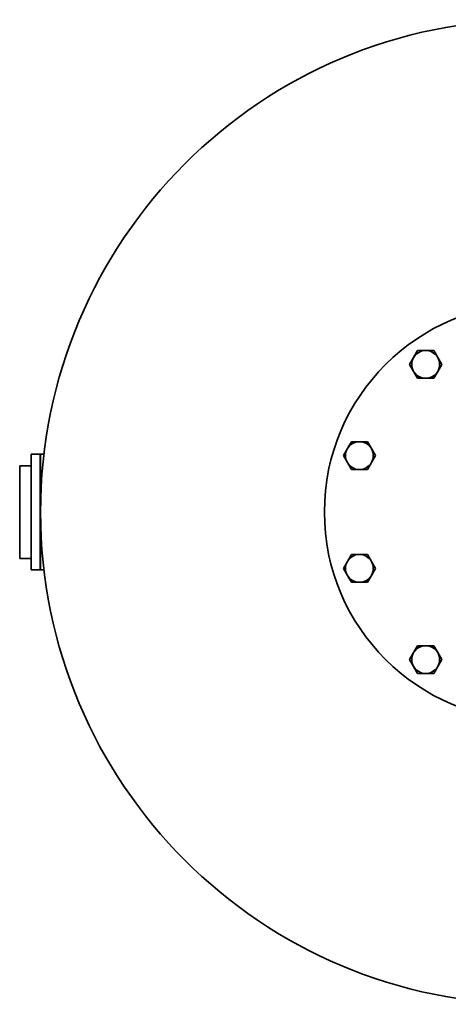
# Model space of a CAD drawing. Units: millimetres. Extents: x 293 to 2417, y 412 to 3696.
# Drawn here: x 293 to 663, y 412 to 1262 of the extents above; entities that cross this region are included whole.
import ezdxf

# ---------------------------------------------------------------- set-up
doc = ezdxf.new("R2010")
doc.units = ezdxf.units.MM
doc.header["$LTSCALE"] = 13
doc.layers.add('Sichtbar (ISO)', color=7, linetype='Continuous', lineweight=35)

msp = doc.modelspace()

# ---------------------------------------------------------------- linework, layer by layer
at = {"layer": 'Sichtbar (ISO)'}
for p, q in [((629.75, 964.61), (633.22, 970.61)), ((633.22, 970.61), (636.68, 976.61)), ((636.68, 976.61), (643.61, 976.61)), ((643.61, 976.61), (650.54, 976.61)), ((650.54, 976.61), (654, 970.61)), ((654, 970.61), (657.47, 964.61)), ((633.22, 958.61), (629.75, 964.61)), ((657.47, 964.61), (654, 958.61)), ((636.68, 952.61), (633.22, 958.61)), ((643.61, 952.61), (636.68, 952.61)), ((650.54, 952.61), (643.61, 952.61)), ((654, 958.61), (650.54, 952.61)), ((576, 891.86), (579.47, 897.86)), ((579.47, 897.86), (586.39, 897.86)), ((586.39, 897.86), (593.32, 897.86)), ((593.32, 897.86), (596.79, 891.86)), ((310.89, 887.18), (303.19, 887.18)), ((303.19, 887.18), (303.19, 787.18)), ((310.89, 885.18), (310.89, 887.18)), ((311.19, 887.18), (310.89, 887.18)), ((310.89, 885.18), (310.89, 789.18)), ((314.14, 887.18), (311.19, 887.18)), ((311.19, 887.18), (311.19, 885.18)), ((311.19, 885.18), (311.19, 789.18)), ((572.54, 885.86), (576, 891.86)), ((576, 879.86), (572.54, 885.86)), ((596.79, 891.86), (600.25, 885.86)), ((600.25, 885.86), (596.79, 879.86)), ((293.19, 877.18), (303.19, 877.18)), ((293.19, 877.18), (293.19, 797.18)), ((579.47, 873.86), (576, 879.86)), ((596.79, 879.86), (593.32, 873.86)), ((586.39, 873.86), (579.47, 873.86)), ((593.32, 873.86), (586.39, 873.86)), ((311.19, 844.68), (311.25, 844.68)), ((311.19, 844.66), (311.25, 844.66)), ((311.25, 844.34), (311.19, 844.34)), ((311.19, 843.67), (311.23, 843.67)), ((311.22, 842.66), (311.19, 842.66)), ((311.19, 841.39), (311.21, 841.39)), ((311.19, 839.9), (311.19, 839.9)), ((311.19, 838.28), (311.19, 838.28)), ((311.19, 836.6), (311.19, 836.6)), ((311.19, 834.95), (311.19, 834.95)), ((311.2, 833.41), (311.19, 833.41)), ((311.19, 832.06), (311.22, 832.06)), ((311.23, 830.97), (311.19, 830.97)), ((311.19, 830.19), (311.24, 830.19)), ((311.25, 829.76), (311.19, 829.76)), ((311.19, 829.68), (311.25, 829.68)), ((576, 794.51), (579.47, 800.51)), ((579.47, 800.51), (586.39, 800.51)), ((586.39, 800.51), (593.32, 800.51)), ((593.32, 800.51), (596.79, 794.51)), ((293.19, 797.18), (303.19, 797.18)), ((572.54, 788.51), (576, 794.51)), ((596.79, 794.51), (600.25, 788.51)), ((303.19, 787.18), (310.89, 787.18)), ((310.89, 787.18), (310.89, 789.18)), ((310.89, 787.18), (311.19, 787.18)), ((311.19, 789.18), (311.19, 787.18)), ((311.19, 787.18), (314.14, 787.18)), ((576, 782.51), (572.54, 788.51)), ((579.47, 776.51), (576, 782.51)), ((596.79, 782.51), (593.32, 776.51)), ((600.25, 788.51), (596.79, 782.51)), ((586.39, 776.51), (579.47, 776.51)), ((593.32, 776.51), (586.39, 776.51)), ((629.75, 709.76), (633.22, 715.76)), ((633.22, 715.76), (636.68, 721.76)), ((636.68, 721.76), (643.61, 721.76)), ((643.61, 721.76), (650.54, 721.76)), ((650.54, 721.76), (654, 715.76)), ((654, 715.76), (657.47, 709.76)), ((633.22, 703.76), (629.75, 709.76)), ((657.47, 709.76), (654, 703.76)), ((636.68, 697.76), (633.22, 703.76)), ((643.61, 697.76), (636.68, 697.76)), ((650.54, 697.76), (643.61, 697.76)), ((654, 703.76), (650.54, 697.76))]:
    msp.add_line(p, q, dxfattribs=at)
for radius in [425, 180]:
    msp.add_circle((736.19, 837.18), radius, dxfattribs=at)
for centre, start, end in [((643.61, 964.61), 150, 210), ((643.61, 964.61), 90, 150), ((643.61, 964.61), 30, 90), ((643.61, 964.61), 330, 30), ((643.61, 964.61), 210, 270), ((643.61, 964.61), 270, 330), ((586.39, 885.86), 90, 150), ((586.39, 885.86), 30, 90), ((586.39, 885.86), 150, 210), ((586.39, 885.86), 330, 30), ((586.39, 885.86), 210, 270), ((586.39, 885.86), 270, 330), ((586.39, 788.51), 90, 150), ((586.39, 788.51), 30, 90), ((586.39, 788.51), 150, 210), ((586.39, 788.51), 330, 30), ((586.39, 788.51), 210, 270), ((586.39, 788.51), 270, 330), ((643.61, 709.76), 150, 210), ((643.61, 709.76), 90, 150), ((643.61, 709.76), 30, 90), ((643.61, 709.76), 330, 30), ((643.61, 709.76), 210, 270), ((643.61, 709.76), 270, 330)]:
    msp.add_arc(centre, 12, start, end, dxfattribs=at)

doc.saveas('drawing.dxf')
